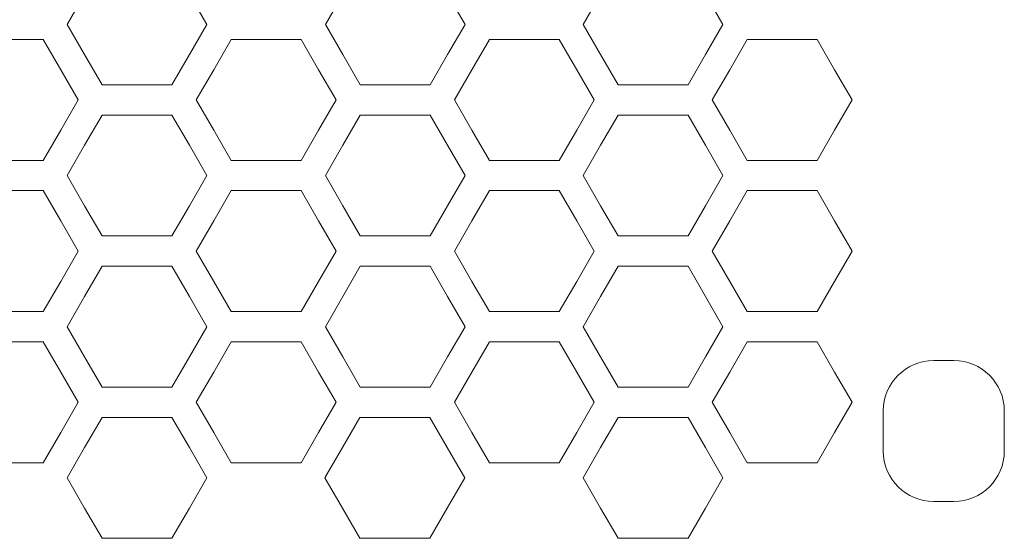
# Model space of a CAD drawing. Units: millimetres. Extents: x -2305 to 2355, y -1209 to 1247.
# Drawn here: x -907 to -856, y -1040 to -1013 of the extents above; entities that cross this region are included whole.
import ezdxf

# ---------------------------------------------------------------- set-up
doc = ezdxf.new("R2010")
doc.units = ezdxf.units.MM
doc.header["$MEASUREMENT"] = 0
doc.layers.add('Rzuty', color=7, linetype='Continuous')

msp = doc.modelspace()

# ---------------------------------------------------------------- linework, layer by layer
at = {"layer": 'Rzuty', "color": 7, "lineweight": 9}
for points, knots in [([(-904.615, -1012.9492), (-904.615, -1012.9492), (-903.7089, -1014.5188), (-903.7089, -1014.5188), (-903.7089, -1014.5188), (-903.7089, -1014.5188), (-902.8027, -1016.0883), (-902.8027, -1016.0883), (-902.8027, -1016.0883), (-902.8027, -1016.0883), (-900.9904, -1016.0883), (-900.9904, -1016.0883), (-900.9904, -1016.0883), (-900.9904, -1016.0883), (-899.1781, -1016.0883), (-899.1781, -1016.0883), (-899.1781, -1016.0883), (-899.1781, -1016.0883), (-898.2719, -1014.5188), (-898.2719, -1014.5188), (-898.2719, -1014.5188), (-898.2719, -1014.5188), (-897.3658, -1012.9492), (-897.3658, -1012.9492), (-897.3658, -1012.9492), (-897.3658, -1012.9492), (-898.2719, -1011.3797), (-898.2719, -1011.3797), (-898.2719, -1011.3797), (-898.2719, -1011.3797), (-899.1781, -1009.8102), (-899.1781, -1009.8102), (-899.1781, -1009.8102), (-899.1781, -1009.8102), (-900.9904, -1009.8102), (-900.9904, -1009.8102), (-900.9904, -1009.8102), (-900.9904, -1009.8102), (-902.8027, -1009.8102), (-902.8027, -1009.8102), (-902.8027, -1009.8102), (-902.8027, -1009.8102), (-903.7089, -1011.3797), (-903.7089, -1011.3797), (-903.7089, -1011.3797), (-903.7089, -1011.3797), (-904.615, -1012.9492), (-904.615, -1012.9492)], [0, 0, 0, 0, 0.0769231, 0.0769231, 0.0769231, 0.0769231, 0.1538462, 0.1538462, 0.1538462, 0.1538462, 0.2307692, 0.2307692, 0.2307692, 0.2307692, 0.3076923, 0.3076923, 0.3076923, 0.3076923, 0.3846154, 0.3846154, 0.3846154, 0.3846154, 0.4615385, 0.4615385, 0.4615385, 0.4615385, 0.5384615, 0.5384615, 0.5384615, 0.5384615, 0.6153846, 0.6153846, 0.6153846, 0.6153846, 0.6923077, 0.6923077, 0.6923077, 0.6923077, 0.7692308, 0.7692308, 0.7692308, 0.7692308, 0.8461538, 0.8461538, 0.8461538, 0.8461538, 1, 1, 1, 1]), ([(-891.2219, -1012.9492), (-891.2219, -1012.9492), (-890.3157, -1014.5188), (-890.3157, -1014.5188), (-890.3157, -1014.5188), (-890.3157, -1014.5188), (-889.4096, -1016.0883), (-889.4096, -1016.0883), (-889.4096, -1016.0883), (-889.4096, -1016.0883), (-887.5973, -1016.0883), (-887.5973, -1016.0883), (-887.5973, -1016.0883), (-887.5973, -1016.0883), (-885.7849, -1016.0883), (-885.7849, -1016.0883), (-885.7849, -1016.0883), (-885.7849, -1016.0883), (-884.8788, -1014.5188), (-884.8788, -1014.5188), (-884.8788, -1014.5188), (-884.8788, -1014.5188), (-883.9726, -1012.9492), (-883.9726, -1012.9492), (-883.9726, -1012.9492), (-883.9726, -1012.9492), (-884.8788, -1011.3797), (-884.8788, -1011.3797), (-884.8788, -1011.3797), (-884.8788, -1011.3797), (-885.7849, -1009.8102), (-885.7849, -1009.8102), (-885.7849, -1009.8102), (-885.7849, -1009.8102), (-887.5973, -1009.8102), (-887.5973, -1009.8102), (-887.5973, -1009.8102), (-887.5973, -1009.8102), (-889.4096, -1009.8102), (-889.4096, -1009.8102), (-889.4096, -1009.8102), (-889.4096, -1009.8102), (-890.3157, -1011.3797), (-890.3157, -1011.3797), (-890.3157, -1011.3797), (-890.3157, -1011.3797), (-891.2219, -1012.9492), (-891.2219, -1012.9492)], [0, 0, 0, 0, 0.0769231, 0.0769231, 0.0769231, 0.0769231, 0.1538462, 0.1538462, 0.1538462, 0.1538462, 0.2307692, 0.2307692, 0.2307692, 0.2307692, 0.3076923, 0.3076923, 0.3076923, 0.3076923, 0.3846154, 0.3846154, 0.3846154, 0.3846154, 0.4615385, 0.4615385, 0.4615385, 0.4615385, 0.5384615, 0.5384615, 0.5384615, 0.5384615, 0.6153846, 0.6153846, 0.6153846, 0.6153846, 0.6923077, 0.6923077, 0.6923077, 0.6923077, 0.7692308, 0.7692308, 0.7692308, 0.7692308, 0.8461538, 0.8461538, 0.8461538, 0.8461538, 1, 1, 1, 1]), ([(-877.8497, -1012.9492), (-877.8497, -1012.9492), (-876.9435, -1014.5188), (-876.9435, -1014.5188), (-876.9435, -1014.5188), (-876.9435, -1014.5188), (-876.0374, -1016.0883), (-876.0374, -1016.0883), (-876.0374, -1016.0883), (-876.0374, -1016.0883), (-874.225, -1016.0883), (-874.225, -1016.0883), (-874.225, -1016.0883), (-874.225, -1016.0883), (-872.4127, -1016.0883), (-872.4127, -1016.0883), (-872.4127, -1016.0883), (-872.4127, -1016.0883), (-871.5066, -1014.5188), (-871.5066, -1014.5188), (-871.5066, -1014.5188), (-871.5066, -1014.5188), (-870.6004, -1012.9492), (-870.6004, -1012.9492), (-870.6004, -1012.9492), (-870.6004, -1012.9492), (-871.5066, -1011.3797), (-871.5066, -1011.3797), (-871.5066, -1011.3797), (-871.5066, -1011.3797), (-872.4127, -1009.8102), (-872.4127, -1009.8102), (-872.4127, -1009.8102), (-872.4127, -1009.8102), (-874.225, -1009.8102), (-874.225, -1009.8102), (-874.225, -1009.8102), (-874.225, -1009.8102), (-876.0374, -1009.8102), (-876.0374, -1009.8102), (-876.0374, -1009.8102), (-876.0374, -1009.8102), (-876.9435, -1011.3797), (-876.9435, -1011.3797), (-876.9435, -1011.3797), (-876.9435, -1011.3797), (-877.8497, -1012.9492), (-877.8497, -1012.9492)], [0, 0, 0, 0, 0.0769231, 0.0769231, 0.0769231, 0.0769231, 0.1538462, 0.1538462, 0.1538462, 0.1538462, 0.2307692, 0.2307692, 0.2307692, 0.2307692, 0.3076923, 0.3076923, 0.3076923, 0.3076923, 0.3846154, 0.3846154, 0.3846154, 0.3846154, 0.4615385, 0.4615385, 0.4615385, 0.4615385, 0.5384615, 0.5384615, 0.5384615, 0.5384615, 0.6153846, 0.6153846, 0.6153846, 0.6153846, 0.6923077, 0.6923077, 0.6923077, 0.6923077, 0.7692308, 0.7692308, 0.7692308, 0.7692308, 0.8461538, 0.8461538, 0.8461538, 0.8461538, 1, 1, 1, 1]), ([(-911.2907, -1016.873), (-911.2907, -1016.873), (-910.3845, -1018.4425), (-910.3845, -1018.4425), (-910.3845, -1018.4425), (-910.3845, -1018.4425), (-909.4784, -1020.012), (-909.4784, -1020.012), (-909.4784, -1020.012), (-909.4784, -1020.012), (-907.666, -1020.012), (-907.666, -1020.012), (-907.666, -1020.012), (-907.666, -1020.012), (-905.8537, -1020.012), (-905.8537, -1020.012), (-905.8537, -1020.012), (-905.8537, -1020.012), (-904.9476, -1018.4425), (-904.9476, -1018.4425), (-904.9476, -1018.4425), (-904.9476, -1018.4425), (-904.0414, -1016.873), (-904.0414, -1016.873), (-904.0414, -1016.873), (-904.0414, -1016.873), (-904.9476, -1015.3035), (-904.9476, -1015.3035), (-904.9476, -1015.3035), (-904.9476, -1015.3035), (-905.8537, -1013.734), (-905.8537, -1013.734), (-905.8537, -1013.734), (-905.8537, -1013.734), (-907.666, -1013.734), (-907.666, -1013.734), (-907.666, -1013.734), (-907.666, -1013.734), (-909.4784, -1013.734), (-909.4784, -1013.734), (-909.4784, -1013.734), (-909.4784, -1013.734), (-910.3845, -1015.3035), (-910.3845, -1015.3035), (-910.3845, -1015.3035), (-910.3845, -1015.3035), (-911.2907, -1016.873), (-911.2907, -1016.873)], [0, 0, 0, 0, 0.0769231, 0.0769231, 0.0769231, 0.0769231, 0.1538462, 0.1538462, 0.1538462, 0.1538462, 0.2307692, 0.2307692, 0.2307692, 0.2307692, 0.3076923, 0.3076923, 0.3076923, 0.3076923, 0.3846154, 0.3846154, 0.3846154, 0.3846154, 0.4615385, 0.4615385, 0.4615385, 0.4615385, 0.5384615, 0.5384615, 0.5384615, 0.5384615, 0.6153846, 0.6153846, 0.6153846, 0.6153846, 0.6923077, 0.6923077, 0.6923077, 0.6923077, 0.7692308, 0.7692308, 0.7692308, 0.7692308, 0.8461538, 0.8461538, 0.8461538, 0.8461538, 1, 1, 1, 1]), ([(-897.9185, -1016.873), (-897.9185, -1016.873), (-897.0123, -1018.4425), (-897.0123, -1018.4425), (-897.0123, -1018.4425), (-897.0123, -1018.4425), (-896.1061, -1020.012), (-896.1061, -1020.012), (-896.1061, -1020.012), (-896.1061, -1020.012), (-894.2938, -1020.012), (-894.2938, -1020.012), (-894.2938, -1020.012), (-894.2938, -1020.012), (-892.4815, -1020.012), (-892.4815, -1020.012), (-892.4815, -1020.012), (-892.4815, -1020.012), (-891.5754, -1018.4425), (-891.5754, -1018.4425), (-891.5754, -1018.4425), (-891.5754, -1018.4425), (-890.6692, -1016.873), (-890.6692, -1016.873), (-890.6692, -1016.873), (-890.6692, -1016.873), (-891.5754, -1015.3035), (-891.5754, -1015.3035), (-891.5754, -1015.3035), (-891.5754, -1015.3035), (-892.4815, -1013.734), (-892.4815, -1013.734), (-892.4815, -1013.734), (-892.4815, -1013.734), (-894.2938, -1013.734), (-894.2938, -1013.734), (-894.2938, -1013.734), (-894.2938, -1013.734), (-896.1061, -1013.734), (-896.1061, -1013.734), (-896.1061, -1013.734), (-896.1061, -1013.734), (-897.0123, -1015.3035), (-897.0123, -1015.3035), (-897.0123, -1015.3035), (-897.0123, -1015.3035), (-897.9185, -1016.873), (-897.9185, -1016.873)], [0, 0, 0, 0, 0.0769231, 0.0769231, 0.0769231, 0.0769231, 0.1538462, 0.1538462, 0.1538462, 0.1538462, 0.2307692, 0.2307692, 0.2307692, 0.2307692, 0.3076923, 0.3076923, 0.3076923, 0.3076923, 0.3846154, 0.3846154, 0.3846154, 0.3846154, 0.4615385, 0.4615385, 0.4615385, 0.4615385, 0.5384615, 0.5384615, 0.5384615, 0.5384615, 0.6153846, 0.6153846, 0.6153846, 0.6153846, 0.6923077, 0.6923077, 0.6923077, 0.6923077, 0.7692308, 0.7692308, 0.7692308, 0.7692308, 0.8461538, 0.8461538, 0.8461538, 0.8461538, 1, 1, 1, 1]), ([(-884.5253, -1016.873), (-884.5253, -1016.873), (-883.6192, -1018.4425), (-883.6192, -1018.4425), (-883.6192, -1018.4425), (-883.6192, -1018.4425), (-882.713, -1020.012), (-882.713, -1020.012), (-882.713, -1020.012), (-882.713, -1020.012), (-880.9007, -1020.012), (-880.9007, -1020.012), (-880.9007, -1020.012), (-880.9007, -1020.012), (-879.0884, -1020.012), (-879.0884, -1020.012), (-879.0884, -1020.012), (-879.0884, -1020.012), (-878.1822, -1018.4425), (-878.1822, -1018.4425), (-878.1822, -1018.4425), (-878.1822, -1018.4425), (-877.2761, -1016.873), (-877.2761, -1016.873), (-877.2761, -1016.873), (-877.2761, -1016.873), (-878.1822, -1015.3035), (-878.1822, -1015.3035), (-878.1822, -1015.3035), (-878.1822, -1015.3035), (-879.0884, -1013.734), (-879.0884, -1013.734), (-879.0884, -1013.734), (-879.0884, -1013.734), (-880.9007, -1013.734), (-880.9007, -1013.734), (-880.9007, -1013.734), (-880.9007, -1013.734), (-882.713, -1013.734), (-882.713, -1013.734), (-882.713, -1013.734), (-882.713, -1013.734), (-883.6192, -1015.3035), (-883.6192, -1015.3035), (-883.6192, -1015.3035), (-883.6192, -1015.3035), (-884.5253, -1016.873), (-884.5253, -1016.873)], [0, 0, 0, 0, 0.0769231, 0.0769231, 0.0769231, 0.0769231, 0.1538462, 0.1538462, 0.1538462, 0.1538462, 0.2307692, 0.2307692, 0.2307692, 0.2307692, 0.3076923, 0.3076923, 0.3076923, 0.3076923, 0.3846154, 0.3846154, 0.3846154, 0.3846154, 0.4615385, 0.4615385, 0.4615385, 0.4615385, 0.5384615, 0.5384615, 0.5384615, 0.5384615, 0.6153846, 0.6153846, 0.6153846, 0.6153846, 0.6923077, 0.6923077, 0.6923077, 0.6923077, 0.7692308, 0.7692308, 0.7692308, 0.7692308, 0.8461538, 0.8461538, 0.8461538, 0.8461538, 1, 1, 1, 1]), ([(-871.1531, -1016.873), (-871.1531, -1016.873), (-870.2469, -1018.4425), (-870.2469, -1018.4425), (-870.2469, -1018.4425), (-870.2469, -1018.4425), (-869.3408, -1020.012), (-869.3408, -1020.012), (-869.3408, -1020.012), (-869.3408, -1020.012), (-867.5285, -1020.012), (-867.5285, -1020.012), (-867.5285, -1020.012), (-867.5285, -1020.012), (-865.7162, -1020.012), (-865.7162, -1020.012), (-865.7162, -1020.012), (-865.7162, -1020.012), (-864.81, -1018.4425), (-864.81, -1018.4425), (-864.81, -1018.4425), (-864.81, -1018.4425), (-863.9038, -1016.873), (-863.9038, -1016.873), (-863.9038, -1016.873), (-863.9038, -1016.873), (-864.81, -1015.3035), (-864.81, -1015.3035), (-864.81, -1015.3035), (-864.81, -1015.3035), (-865.7162, -1013.734), (-865.7162, -1013.734), (-865.7162, -1013.734), (-865.7162, -1013.734), (-867.5285, -1013.734), (-867.5285, -1013.734), (-867.5285, -1013.734), (-867.5285, -1013.734), (-869.3408, -1013.734), (-869.3408, -1013.734), (-869.3408, -1013.734), (-869.3408, -1013.734), (-870.2469, -1015.3035), (-870.2469, -1015.3035), (-870.2469, -1015.3035), (-870.2469, -1015.3035), (-871.1531, -1016.873), (-871.1531, -1016.873)], [0, 0, 0, 0, 0.0769231, 0.0769231, 0.0769231, 0.0769231, 0.1538462, 0.1538462, 0.1538462, 0.1538462, 0.2307692, 0.2307692, 0.2307692, 0.2307692, 0.3076923, 0.3076923, 0.3076923, 0.3076923, 0.3846154, 0.3846154, 0.3846154, 0.3846154, 0.4615385, 0.4615385, 0.4615385, 0.4615385, 0.5384615, 0.5384615, 0.5384615, 0.5384615, 0.6153846, 0.6153846, 0.6153846, 0.6153846, 0.6923077, 0.6923077, 0.6923077, 0.6923077, 0.7692308, 0.7692308, 0.7692308, 0.7692308, 0.8461538, 0.8461538, 0.8461538, 0.8461538, 1, 1, 1, 1]), ([(-904.615, -1020.7968), (-904.615, -1020.7968), (-903.7089, -1022.3663), (-903.7089, -1022.3663), (-903.7089, -1022.3663), (-903.7089, -1022.3663), (-902.8027, -1023.9358), (-902.8027, -1023.9358), (-902.8027, -1023.9358), (-902.8027, -1023.9358), (-900.9904, -1023.9358), (-900.9904, -1023.9358), (-900.9904, -1023.9358), (-900.9904, -1023.9358), (-899.1781, -1023.9358), (-899.1781, -1023.9358), (-899.1781, -1023.9358), (-899.1781, -1023.9358), (-898.2719, -1022.3663), (-898.2719, -1022.3663), (-898.2719, -1022.3663), (-898.2719, -1022.3663), (-897.3658, -1020.7968), (-897.3658, -1020.7968), (-897.3658, -1020.7968), (-897.3658, -1020.7968), (-898.2719, -1019.2273), (-898.2719, -1019.2273), (-898.2719, -1019.2273), (-898.2719, -1019.2273), (-899.1781, -1017.6578), (-899.1781, -1017.6578), (-899.1781, -1017.6578), (-899.1781, -1017.6578), (-900.9904, -1017.6578), (-900.9904, -1017.6578), (-900.9904, -1017.6578), (-900.9904, -1017.6578), (-902.8027, -1017.6578), (-902.8027, -1017.6578), (-902.8027, -1017.6578), (-902.8027, -1017.6578), (-903.7089, -1019.2273), (-903.7089, -1019.2273), (-903.7089, -1019.2273), (-903.7089, -1019.2273), (-904.615, -1020.7968), (-904.615, -1020.7968)], [0, 0, 0, 0, 0.0769231, 0.0769231, 0.0769231, 0.0769231, 0.1538462, 0.1538462, 0.1538462, 0.1538462, 0.2307692, 0.2307692, 0.2307692, 0.2307692, 0.3076923, 0.3076923, 0.3076923, 0.3076923, 0.3846154, 0.3846154, 0.3846154, 0.3846154, 0.4615385, 0.4615385, 0.4615385, 0.4615385, 0.5384615, 0.5384615, 0.5384615, 0.5384615, 0.6153846, 0.6153846, 0.6153846, 0.6153846, 0.6923077, 0.6923077, 0.6923077, 0.6923077, 0.7692308, 0.7692308, 0.7692308, 0.7692308, 0.8461538, 0.8461538, 0.8461538, 0.8461538, 1, 1, 1, 1]), ([(-891.2219, -1020.7968), (-891.2219, -1020.7968), (-890.3157, -1022.3663), (-890.3157, -1022.3663), (-890.3157, -1022.3663), (-890.3157, -1022.3663), (-889.4096, -1023.9358), (-889.4096, -1023.9358), (-889.4096, -1023.9358), (-889.4096, -1023.9358), (-887.5973, -1023.9358), (-887.5973, -1023.9358), (-887.5973, -1023.9358), (-887.5973, -1023.9358), (-885.7849, -1023.9358), (-885.7849, -1023.9358), (-885.7849, -1023.9358), (-885.7849, -1023.9358), (-884.8788, -1022.3663), (-884.8788, -1022.3663), (-884.8788, -1022.3663), (-884.8788, -1022.3663), (-883.9726, -1020.7968), (-883.9726, -1020.7968), (-883.9726, -1020.7968), (-883.9726, -1020.7968), (-884.8788, -1019.2273), (-884.8788, -1019.2273), (-884.8788, -1019.2273), (-884.8788, -1019.2273), (-885.7849, -1017.6578), (-885.7849, -1017.6578), (-885.7849, -1017.6578), (-885.7849, -1017.6578), (-887.5973, -1017.6578), (-887.5973, -1017.6578), (-887.5973, -1017.6578), (-887.5973, -1017.6578), (-889.4096, -1017.6578), (-889.4096, -1017.6578), (-889.4096, -1017.6578), (-889.4096, -1017.6578), (-890.3157, -1019.2273), (-890.3157, -1019.2273), (-890.3157, -1019.2273), (-890.3157, -1019.2273), (-891.2219, -1020.7968), (-891.2219, -1020.7968)], [0, 0, 0, 0, 0.0769231, 0.0769231, 0.0769231, 0.0769231, 0.1538462, 0.1538462, 0.1538462, 0.1538462, 0.2307692, 0.2307692, 0.2307692, 0.2307692, 0.3076923, 0.3076923, 0.3076923, 0.3076923, 0.3846154, 0.3846154, 0.3846154, 0.3846154, 0.4615385, 0.4615385, 0.4615385, 0.4615385, 0.5384615, 0.5384615, 0.5384615, 0.5384615, 0.6153846, 0.6153846, 0.6153846, 0.6153846, 0.6923077, 0.6923077, 0.6923077, 0.6923077, 0.7692308, 0.7692308, 0.7692308, 0.7692308, 0.8461538, 0.8461538, 0.8461538, 0.8461538, 1, 1, 1, 1]), ([(-877.8497, -1020.7968), (-877.8497, -1020.7968), (-876.9435, -1022.3663), (-876.9435, -1022.3663), (-876.9435, -1022.3663), (-876.9435, -1022.3663), (-876.0374, -1023.9358), (-876.0374, -1023.9358), (-876.0374, -1023.9358), (-876.0374, -1023.9358), (-874.225, -1023.9358), (-874.225, -1023.9358), (-874.225, -1023.9358), (-874.225, -1023.9358), (-872.4127, -1023.9358), (-872.4127, -1023.9358), (-872.4127, -1023.9358), (-872.4127, -1023.9358), (-871.5066, -1022.3663), (-871.5066, -1022.3663), (-871.5066, -1022.3663), (-871.5066, -1022.3663), (-870.6004, -1020.7968), (-870.6004, -1020.7968), (-870.6004, -1020.7968), (-870.6004, -1020.7968), (-871.5066, -1019.2273), (-871.5066, -1019.2273), (-871.5066, -1019.2273), (-871.5066, -1019.2273), (-872.4127, -1017.6578), (-872.4127, -1017.6578), (-872.4127, -1017.6578), (-872.4127, -1017.6578), (-874.225, -1017.6578), (-874.225, -1017.6578), (-874.225, -1017.6578), (-874.225, -1017.6578), (-876.0374, -1017.6578), (-876.0374, -1017.6578), (-876.0374, -1017.6578), (-876.0374, -1017.6578), (-876.9435, -1019.2273), (-876.9435, -1019.2273), (-876.9435, -1019.2273), (-876.9435, -1019.2273), (-877.8497, -1020.7968), (-877.8497, -1020.7968)], [0, 0, 0, 0, 0.0769231, 0.0769231, 0.0769231, 0.0769231, 0.1538462, 0.1538462, 0.1538462, 0.1538462, 0.2307692, 0.2307692, 0.2307692, 0.2307692, 0.3076923, 0.3076923, 0.3076923, 0.3076923, 0.3846154, 0.3846154, 0.3846154, 0.3846154, 0.4615385, 0.4615385, 0.4615385, 0.4615385, 0.5384615, 0.5384615, 0.5384615, 0.5384615, 0.6153846, 0.6153846, 0.6153846, 0.6153846, 0.6923077, 0.6923077, 0.6923077, 0.6923077, 0.7692308, 0.7692308, 0.7692308, 0.7692308, 0.8461538, 0.8461538, 0.8461538, 0.8461538, 1, 1, 1, 1]), ([(-911.2907, -1024.7206), (-911.2907, -1024.7206), (-910.3845, -1026.2901), (-910.3845, -1026.2901), (-910.3845, -1026.2901), (-910.3845, -1026.2901), (-909.4784, -1027.8596), (-909.4784, -1027.8596), (-909.4784, -1027.8596), (-909.4784, -1027.8596), (-907.666, -1027.8596), (-907.666, -1027.8596), (-907.666, -1027.8596), (-907.666, -1027.8596), (-905.8537, -1027.8596), (-905.8537, -1027.8596), (-905.8537, -1027.8596), (-905.8537, -1027.8596), (-904.9476, -1026.2901), (-904.9476, -1026.2901), (-904.9476, -1026.2901), (-904.9476, -1026.2901), (-904.0414, -1024.7206), (-904.0414, -1024.7206), (-904.0414, -1024.7206), (-904.0414, -1024.7206), (-904.9476, -1023.1511), (-904.9476, -1023.1511), (-904.9476, -1023.1511), (-904.9476, -1023.1511), (-905.8537, -1021.5815), (-905.8537, -1021.5815), (-905.8537, -1021.5815), (-905.8537, -1021.5815), (-907.666, -1021.5815), (-907.666, -1021.5815), (-907.666, -1021.5815), (-907.666, -1021.5815), (-909.4784, -1021.5815), (-909.4784, -1021.5815), (-909.4784, -1021.5815), (-909.4784, -1021.5815), (-910.3845, -1023.1511), (-910.3845, -1023.1511), (-910.3845, -1023.1511), (-910.3845, -1023.1511), (-911.2907, -1024.7206), (-911.2907, -1024.7206)], [0, 0, 0, 0, 0.0769231, 0.0769231, 0.0769231, 0.0769231, 0.1538462, 0.1538462, 0.1538462, 0.1538462, 0.2307692, 0.2307692, 0.2307692, 0.2307692, 0.3076923, 0.3076923, 0.3076923, 0.3076923, 0.3846154, 0.3846154, 0.3846154, 0.3846154, 0.4615385, 0.4615385, 0.4615385, 0.4615385, 0.5384615, 0.5384615, 0.5384615, 0.5384615, 0.6153846, 0.6153846, 0.6153846, 0.6153846, 0.6923077, 0.6923077, 0.6923077, 0.6923077, 0.7692308, 0.7692308, 0.7692308, 0.7692308, 0.8461538, 0.8461538, 0.8461538, 0.8461538, 1, 1, 1, 1]), ([(-897.9185, -1024.7206), (-897.9185, -1024.7206), (-897.0123, -1026.2901), (-897.0123, -1026.2901), (-897.0123, -1026.2901), (-897.0123, -1026.2901), (-896.1061, -1027.8596), (-896.1061, -1027.8596), (-896.1061, -1027.8596), (-896.1061, -1027.8596), (-894.2938, -1027.8596), (-894.2938, -1027.8596), (-894.2938, -1027.8596), (-894.2938, -1027.8596), (-892.4815, -1027.8596), (-892.4815, -1027.8596), (-892.4815, -1027.8596), (-892.4815, -1027.8596), (-891.5754, -1026.2901), (-891.5754, -1026.2901), (-891.5754, -1026.2901), (-891.5754, -1026.2901), (-890.6692, -1024.7206), (-890.6692, -1024.7206), (-890.6692, -1024.7206), (-890.6692, -1024.7206), (-891.5754, -1023.1511), (-891.5754, -1023.1511), (-891.5754, -1023.1511), (-891.5754, -1023.1511), (-892.4815, -1021.5815), (-892.4815, -1021.5815), (-892.4815, -1021.5815), (-892.4815, -1021.5815), (-894.2938, -1021.5815), (-894.2938, -1021.5815), (-894.2938, -1021.5815), (-894.2938, -1021.5815), (-896.1061, -1021.5815), (-896.1061, -1021.5815), (-896.1061, -1021.5815), (-896.1061, -1021.5815), (-897.0123, -1023.1511), (-897.0123, -1023.1511), (-897.0123, -1023.1511), (-897.0123, -1023.1511), (-897.9185, -1024.7206), (-897.9185, -1024.7206)], [0, 0, 0, 0, 0.0769231, 0.0769231, 0.0769231, 0.0769231, 0.1538462, 0.1538462, 0.1538462, 0.1538462, 0.2307692, 0.2307692, 0.2307692, 0.2307692, 0.3076923, 0.3076923, 0.3076923, 0.3076923, 0.3846154, 0.3846154, 0.3846154, 0.3846154, 0.4615385, 0.4615385, 0.4615385, 0.4615385, 0.5384615, 0.5384615, 0.5384615, 0.5384615, 0.6153846, 0.6153846, 0.6153846, 0.6153846, 0.6923077, 0.6923077, 0.6923077, 0.6923077, 0.7692308, 0.7692308, 0.7692308, 0.7692308, 0.8461538, 0.8461538, 0.8461538, 0.8461538, 1, 1, 1, 1]), ([(-884.5253, -1024.7206), (-884.5253, -1024.7206), (-883.6192, -1026.2901), (-883.6192, -1026.2901), (-883.6192, -1026.2901), (-883.6192, -1026.2901), (-882.713, -1027.8596), (-882.713, -1027.8596), (-882.713, -1027.8596), (-882.713, -1027.8596), (-880.9007, -1027.8596), (-880.9007, -1027.8596), (-880.9007, -1027.8596), (-880.9007, -1027.8596), (-879.0884, -1027.8596), (-879.0884, -1027.8596), (-879.0884, -1027.8596), (-879.0884, -1027.8596), (-878.1822, -1026.2901), (-878.1822, -1026.2901), (-878.1822, -1026.2901), (-878.1822, -1026.2901), (-877.2761, -1024.7206), (-877.2761, -1024.7206), (-877.2761, -1024.7206), (-877.2761, -1024.7206), (-878.1822, -1023.1511), (-878.1822, -1023.1511), (-878.1822, -1023.1511), (-878.1822, -1023.1511), (-879.0884, -1021.5815), (-879.0884, -1021.5815), (-879.0884, -1021.5815), (-879.0884, -1021.5815), (-880.9007, -1021.5815), (-880.9007, -1021.5815), (-880.9007, -1021.5815), (-880.9007, -1021.5815), (-882.713, -1021.5815), (-882.713, -1021.5815), (-882.713, -1021.5815), (-882.713, -1021.5815), (-883.6192, -1023.1511), (-883.6192, -1023.1511), (-883.6192, -1023.1511), (-883.6192, -1023.1511), (-884.5253, -1024.7206), (-884.5253, -1024.7206)], [0, 0, 0, 0, 0.0769231, 0.0769231, 0.0769231, 0.0769231, 0.1538462, 0.1538462, 0.1538462, 0.1538462, 0.2307692, 0.2307692, 0.2307692, 0.2307692, 0.3076923, 0.3076923, 0.3076923, 0.3076923, 0.3846154, 0.3846154, 0.3846154, 0.3846154, 0.4615385, 0.4615385, 0.4615385, 0.4615385, 0.5384615, 0.5384615, 0.5384615, 0.5384615, 0.6153846, 0.6153846, 0.6153846, 0.6153846, 0.6923077, 0.6923077, 0.6923077, 0.6923077, 0.7692308, 0.7692308, 0.7692308, 0.7692308, 0.8461538, 0.8461538, 0.8461538, 0.8461538, 1, 1, 1, 1]), ([(-871.1531, -1024.7206), (-871.1531, -1024.7206), (-870.2469, -1026.2901), (-870.2469, -1026.2901), (-870.2469, -1026.2901), (-870.2469, -1026.2901), (-869.3408, -1027.8596), (-869.3408, -1027.8596), (-869.3408, -1027.8596), (-869.3408, -1027.8596), (-867.5285, -1027.8596), (-867.5285, -1027.8596), (-867.5285, -1027.8596), (-867.5285, -1027.8596), (-865.7162, -1027.8596), (-865.7162, -1027.8596), (-865.7162, -1027.8596), (-865.7162, -1027.8596), (-864.81, -1026.2901), (-864.81, -1026.2901), (-864.81, -1026.2901), (-864.81, -1026.2901), (-863.9038, -1024.7206), (-863.9038, -1024.7206), (-863.9038, -1024.7206), (-863.9038, -1024.7206), (-864.81, -1023.1511), (-864.81, -1023.1511), (-864.81, -1023.1511), (-864.81, -1023.1511), (-865.7162, -1021.5815), (-865.7162, -1021.5815), (-865.7162, -1021.5815), (-865.7162, -1021.5815), (-867.5285, -1021.5815), (-867.5285, -1021.5815), (-867.5285, -1021.5815), (-867.5285, -1021.5815), (-869.3408, -1021.5815), (-869.3408, -1021.5815), (-869.3408, -1021.5815), (-869.3408, -1021.5815), (-870.2469, -1023.1511), (-870.2469, -1023.1511), (-870.2469, -1023.1511), (-870.2469, -1023.1511), (-871.1531, -1024.7206), (-871.1531, -1024.7206)], [0, 0, 0, 0, 0.0769231, 0.0769231, 0.0769231, 0.0769231, 0.1538462, 0.1538462, 0.1538462, 0.1538462, 0.2307692, 0.2307692, 0.2307692, 0.2307692, 0.3076923, 0.3076923, 0.3076923, 0.3076923, 0.3846154, 0.3846154, 0.3846154, 0.3846154, 0.4615385, 0.4615385, 0.4615385, 0.4615385, 0.5384615, 0.5384615, 0.5384615, 0.5384615, 0.6153846, 0.6153846, 0.6153846, 0.6153846, 0.6923077, 0.6923077, 0.6923077, 0.6923077, 0.7692308, 0.7692308, 0.7692308, 0.7692308, 0.8461538, 0.8461538, 0.8461538, 0.8461538, 1, 1, 1, 1]), ([(-904.615, -1028.6443), (-904.615, -1028.6443), (-903.7089, -1030.2138), (-903.7089, -1030.2138), (-903.7089, -1030.2138), (-903.7089, -1030.2138), (-902.8027, -1031.7834), (-902.8027, -1031.7834), (-902.8027, -1031.7834), (-902.8027, -1031.7834), (-900.9904, -1031.7834), (-900.9904, -1031.7834), (-900.9904, -1031.7834), (-900.9904, -1031.7834), (-899.1781, -1031.7834), (-899.1781, -1031.7834), (-899.1781, -1031.7834), (-899.1781, -1031.7834), (-898.2719, -1030.2138), (-898.2719, -1030.2138), (-898.2719, -1030.2138), (-898.2719, -1030.2138), (-897.3658, -1028.6443), (-897.3658, -1028.6443), (-897.3658, -1028.6443), (-897.3658, -1028.6443), (-898.2719, -1027.0748), (-898.2719, -1027.0748), (-898.2719, -1027.0748), (-898.2719, -1027.0748), (-899.1781, -1025.5053), (-899.1781, -1025.5053), (-899.1781, -1025.5053), (-899.1781, -1025.5053), (-900.9904, -1025.5053), (-900.9904, -1025.5053), (-900.9904, -1025.5053), (-900.9904, -1025.5053), (-902.8027, -1025.5053), (-902.8027, -1025.5053), (-902.8027, -1025.5053), (-902.8027, -1025.5053), (-903.7089, -1027.0748), (-903.7089, -1027.0748), (-903.7089, -1027.0748), (-903.7089, -1027.0748), (-904.615, -1028.6443), (-904.615, -1028.6443)], [0, 0, 0, 0, 0.0769231, 0.0769231, 0.0769231, 0.0769231, 0.1538462, 0.1538462, 0.1538462, 0.1538462, 0.2307692, 0.2307692, 0.2307692, 0.2307692, 0.3076923, 0.3076923, 0.3076923, 0.3076923, 0.3846154, 0.3846154, 0.3846154, 0.3846154, 0.4615385, 0.4615385, 0.4615385, 0.4615385, 0.5384615, 0.5384615, 0.5384615, 0.5384615, 0.6153846, 0.6153846, 0.6153846, 0.6153846, 0.6923077, 0.6923077, 0.6923077, 0.6923077, 0.7692308, 0.7692308, 0.7692308, 0.7692308, 0.8461538, 0.8461538, 0.8461538, 0.8461538, 1, 1, 1, 1]), ([(-891.2219, -1028.6443), (-891.2219, -1028.6443), (-890.3157, -1030.2138), (-890.3157, -1030.2138), (-890.3157, -1030.2138), (-890.3157, -1030.2138), (-889.4096, -1031.7834), (-889.4096, -1031.7834), (-889.4096, -1031.7834), (-889.4096, -1031.7834), (-887.5973, -1031.7834), (-887.5973, -1031.7834), (-887.5973, -1031.7834), (-887.5973, -1031.7834), (-885.7849, -1031.7834), (-885.7849, -1031.7834), (-885.7849, -1031.7834), (-885.7849, -1031.7834), (-884.8788, -1030.2138), (-884.8788, -1030.2138), (-884.8788, -1030.2138), (-884.8788, -1030.2138), (-883.9726, -1028.6443), (-883.9726, -1028.6443), (-883.9726, -1028.6443), (-883.9726, -1028.6443), (-884.8788, -1027.0748), (-884.8788, -1027.0748), (-884.8788, -1027.0748), (-884.8788, -1027.0748), (-885.7849, -1025.5053), (-885.7849, -1025.5053), (-885.7849, -1025.5053), (-885.7849, -1025.5053), (-887.5973, -1025.5053), (-887.5973, -1025.5053), (-887.5973, -1025.5053), (-887.5973, -1025.5053), (-889.4096, -1025.5053), (-889.4096, -1025.5053), (-889.4096, -1025.5053), (-889.4096, -1025.5053), (-890.3157, -1027.0748), (-890.3157, -1027.0748), (-890.3157, -1027.0748), (-890.3157, -1027.0748), (-891.2219, -1028.6443), (-891.2219, -1028.6443)], [0, 0, 0, 0, 0.0769231, 0.0769231, 0.0769231, 0.0769231, 0.1538462, 0.1538462, 0.1538462, 0.1538462, 0.2307692, 0.2307692, 0.2307692, 0.2307692, 0.3076923, 0.3076923, 0.3076923, 0.3076923, 0.3846154, 0.3846154, 0.3846154, 0.3846154, 0.4615385, 0.4615385, 0.4615385, 0.4615385, 0.5384615, 0.5384615, 0.5384615, 0.5384615, 0.6153846, 0.6153846, 0.6153846, 0.6153846, 0.6923077, 0.6923077, 0.6923077, 0.6923077, 0.7692308, 0.7692308, 0.7692308, 0.7692308, 0.8461538, 0.8461538, 0.8461538, 0.8461538, 1, 1, 1, 1]), ([(-877.8497, -1028.6443), (-877.8497, -1028.6443), (-876.9435, -1030.2138), (-876.9435, -1030.2138), (-876.9435, -1030.2138), (-876.9435, -1030.2138), (-876.0374, -1031.7834), (-876.0374, -1031.7834), (-876.0374, -1031.7834), (-876.0374, -1031.7834), (-874.225, -1031.7834), (-874.225, -1031.7834), (-874.225, -1031.7834), (-874.225, -1031.7834), (-872.4127, -1031.7834), (-872.4127, -1031.7834), (-872.4127, -1031.7834), (-872.4127, -1031.7834), (-871.5066, -1030.2138), (-871.5066, -1030.2138), (-871.5066, -1030.2138), (-871.5066, -1030.2138), (-870.6004, -1028.6443), (-870.6004, -1028.6443), (-870.6004, -1028.6443), (-870.6004, -1028.6443), (-871.5066, -1027.0748), (-871.5066, -1027.0748), (-871.5066, -1027.0748), (-871.5066, -1027.0748), (-872.4127, -1025.5053), (-872.4127, -1025.5053), (-872.4127, -1025.5053), (-872.4127, -1025.5053), (-874.225, -1025.5053), (-874.225, -1025.5053), (-874.225, -1025.5053), (-874.225, -1025.5053), (-876.0374, -1025.5053), (-876.0374, -1025.5053), (-876.0374, -1025.5053), (-876.0374, -1025.5053), (-876.9435, -1027.0748), (-876.9435, -1027.0748), (-876.9435, -1027.0748), (-876.9435, -1027.0748), (-877.8497, -1028.6443), (-877.8497, -1028.6443)], [0, 0, 0, 0, 0.0769231, 0.0769231, 0.0769231, 0.0769231, 0.1538462, 0.1538462, 0.1538462, 0.1538462, 0.2307692, 0.2307692, 0.2307692, 0.2307692, 0.3076923, 0.3076923, 0.3076923, 0.3076923, 0.3846154, 0.3846154, 0.3846154, 0.3846154, 0.4615385, 0.4615385, 0.4615385, 0.4615385, 0.5384615, 0.5384615, 0.5384615, 0.5384615, 0.6153846, 0.6153846, 0.6153846, 0.6153846, 0.6923077, 0.6923077, 0.6923077, 0.6923077, 0.7692308, 0.7692308, 0.7692308, 0.7692308, 0.8461538, 0.8461538, 0.8461538, 0.8461538, 1, 1, 1, 1]), ([(-911.2907, -1032.5681), (-911.2907, -1032.5681), (-910.3845, -1034.1376), (-910.3845, -1034.1376), (-910.3845, -1034.1376), (-910.3845, -1034.1376), (-909.4784, -1035.7071), (-909.4784, -1035.7071), (-909.4784, -1035.7071), (-909.4784, -1035.7071), (-907.666, -1035.7071), (-907.666, -1035.7071), (-907.666, -1035.7071), (-907.666, -1035.7071), (-905.8537, -1035.7071), (-905.8537, -1035.7071), (-905.8537, -1035.7071), (-905.8537, -1035.7071), (-904.9476, -1034.1376), (-904.9476, -1034.1376), (-904.9476, -1034.1376), (-904.9476, -1034.1376), (-904.0414, -1032.5681), (-904.0414, -1032.5681), (-904.0414, -1032.5681), (-904.0414, -1032.5681), (-904.9476, -1030.9986), (-904.9476, -1030.9986), (-904.9476, -1030.9986), (-904.9476, -1030.9986), (-905.8537, -1029.4291), (-905.8537, -1029.4291), (-905.8537, -1029.4291), (-905.8537, -1029.4291), (-907.666, -1029.4291), (-907.666, -1029.4291), (-907.666, -1029.4291), (-907.666, -1029.4291), (-909.4784, -1029.4291), (-909.4784, -1029.4291), (-909.4784, -1029.4291), (-909.4784, -1029.4291), (-910.3845, -1030.9986), (-910.3845, -1030.9986), (-910.3845, -1030.9986), (-910.3845, -1030.9986), (-911.2907, -1032.5681), (-911.2907, -1032.5681)], [0, 0, 0, 0, 0.0769231, 0.0769231, 0.0769231, 0.0769231, 0.1538462, 0.1538462, 0.1538462, 0.1538462, 0.2307692, 0.2307692, 0.2307692, 0.2307692, 0.3076923, 0.3076923, 0.3076923, 0.3076923, 0.3846154, 0.3846154, 0.3846154, 0.3846154, 0.4615385, 0.4615385, 0.4615385, 0.4615385, 0.5384615, 0.5384615, 0.5384615, 0.5384615, 0.6153846, 0.6153846, 0.6153846, 0.6153846, 0.6923077, 0.6923077, 0.6923077, 0.6923077, 0.7692308, 0.7692308, 0.7692308, 0.7692308, 0.8461538, 0.8461538, 0.8461538, 0.8461538, 1, 1, 1, 1]), ([(-897.9185, -1032.5681), (-897.9185, -1032.5681), (-897.0123, -1034.1376), (-897.0123, -1034.1376), (-897.0123, -1034.1376), (-897.0123, -1034.1376), (-896.1061, -1035.7071), (-896.1061, -1035.7071), (-896.1061, -1035.7071), (-896.1061, -1035.7071), (-894.2938, -1035.7071), (-894.2938, -1035.7071), (-894.2938, -1035.7071), (-894.2938, -1035.7071), (-892.4815, -1035.7071), (-892.4815, -1035.7071), (-892.4815, -1035.7071), (-892.4815, -1035.7071), (-891.5754, -1034.1376), (-891.5754, -1034.1376), (-891.5754, -1034.1376), (-891.5754, -1034.1376), (-890.6692, -1032.5681), (-890.6692, -1032.5681), (-890.6692, -1032.5681), (-890.6692, -1032.5681), (-891.5754, -1030.9986), (-891.5754, -1030.9986), (-891.5754, -1030.9986), (-891.5754, -1030.9986), (-892.4815, -1029.4291), (-892.4815, -1029.4291), (-892.4815, -1029.4291), (-892.4815, -1029.4291), (-894.2938, -1029.4291), (-894.2938, -1029.4291), (-894.2938, -1029.4291), (-894.2938, -1029.4291), (-896.1061, -1029.4291), (-896.1061, -1029.4291), (-896.1061, -1029.4291), (-896.1061, -1029.4291), (-897.0123, -1030.9986), (-897.0123, -1030.9986), (-897.0123, -1030.9986), (-897.0123, -1030.9986), (-897.9185, -1032.5681), (-897.9185, -1032.5681)], [0, 0, 0, 0, 0.0769231, 0.0769231, 0.0769231, 0.0769231, 0.1538462, 0.1538462, 0.1538462, 0.1538462, 0.2307692, 0.2307692, 0.2307692, 0.2307692, 0.3076923, 0.3076923, 0.3076923, 0.3076923, 0.3846154, 0.3846154, 0.3846154, 0.3846154, 0.4615385, 0.4615385, 0.4615385, 0.4615385, 0.5384615, 0.5384615, 0.5384615, 0.5384615, 0.6153846, 0.6153846, 0.6153846, 0.6153846, 0.6923077, 0.6923077, 0.6923077, 0.6923077, 0.7692308, 0.7692308, 0.7692308, 0.7692308, 0.8461538, 0.8461538, 0.8461538, 0.8461538, 1, 1, 1, 1]), ([(-884.5253, -1032.5681), (-884.5253, -1032.5681), (-883.6192, -1034.1376), (-883.6192, -1034.1376), (-883.6192, -1034.1376), (-883.6192, -1034.1376), (-882.713, -1035.7071), (-882.713, -1035.7071), (-882.713, -1035.7071), (-882.713, -1035.7071), (-880.9007, -1035.7071), (-880.9007, -1035.7071), (-880.9007, -1035.7071), (-880.9007, -1035.7071), (-879.0884, -1035.7071), (-879.0884, -1035.7071), (-879.0884, -1035.7071), (-879.0884, -1035.7071), (-878.1822, -1034.1376), (-878.1822, -1034.1376), (-878.1822, -1034.1376), (-878.1822, -1034.1376), (-877.2761, -1032.5681), (-877.2761, -1032.5681), (-877.2761, -1032.5681), (-877.2761, -1032.5681), (-878.1822, -1030.9986), (-878.1822, -1030.9986), (-878.1822, -1030.9986), (-878.1822, -1030.9986), (-879.0884, -1029.4291), (-879.0884, -1029.4291), (-879.0884, -1029.4291), (-879.0884, -1029.4291), (-880.9007, -1029.4291), (-880.9007, -1029.4291), (-880.9007, -1029.4291), (-880.9007, -1029.4291), (-882.713, -1029.4291), (-882.713, -1029.4291), (-882.713, -1029.4291), (-882.713, -1029.4291), (-883.6192, -1030.9986), (-883.6192, -1030.9986), (-883.6192, -1030.9986), (-883.6192, -1030.9986), (-884.5253, -1032.5681), (-884.5253, -1032.5681)], [0, 0, 0, 0, 0.0769231, 0.0769231, 0.0769231, 0.0769231, 0.1538462, 0.1538462, 0.1538462, 0.1538462, 0.2307692, 0.2307692, 0.2307692, 0.2307692, 0.3076923, 0.3076923, 0.3076923, 0.3076923, 0.3846154, 0.3846154, 0.3846154, 0.3846154, 0.4615385, 0.4615385, 0.4615385, 0.4615385, 0.5384615, 0.5384615, 0.5384615, 0.5384615, 0.6153846, 0.6153846, 0.6153846, 0.6153846, 0.6923077, 0.6923077, 0.6923077, 0.6923077, 0.7692308, 0.7692308, 0.7692308, 0.7692308, 0.8461538, 0.8461538, 0.8461538, 0.8461538, 1, 1, 1, 1]), ([(-871.1531, -1032.5681), (-871.1531, -1032.5681), (-870.2469, -1034.1376), (-870.2469, -1034.1376), (-870.2469, -1034.1376), (-870.2469, -1034.1376), (-869.3408, -1035.7071), (-869.3408, -1035.7071), (-869.3408, -1035.7071), (-869.3408, -1035.7071), (-867.5285, -1035.7071), (-867.5285, -1035.7071), (-867.5285, -1035.7071), (-867.5285, -1035.7071), (-865.7162, -1035.7071), (-865.7162, -1035.7071), (-865.7162, -1035.7071), (-865.7162, -1035.7071), (-864.81, -1034.1376), (-864.81, -1034.1376), (-864.81, -1034.1376), (-864.81, -1034.1376), (-863.9038, -1032.5681), (-863.9038, -1032.5681), (-863.9038, -1032.5681), (-863.9038, -1032.5681), (-864.81, -1030.9986), (-864.81, -1030.9986), (-864.81, -1030.9986), (-864.81, -1030.9986), (-865.7162, -1029.4291), (-865.7162, -1029.4291), (-865.7162, -1029.4291), (-865.7162, -1029.4291), (-867.5285, -1029.4291), (-867.5285, -1029.4291), (-867.5285, -1029.4291), (-867.5285, -1029.4291), (-869.3408, -1029.4291), (-869.3408, -1029.4291), (-869.3408, -1029.4291), (-869.3408, -1029.4291), (-870.2469, -1030.9986), (-870.2469, -1030.9986), (-870.2469, -1030.9986), (-870.2469, -1030.9986), (-871.1531, -1032.5681), (-871.1531, -1032.5681)], [0, 0, 0, 0, 0.0769231, 0.0769231, 0.0769231, 0.0769231, 0.1538462, 0.1538462, 0.1538462, 0.1538462, 0.2307692, 0.2307692, 0.2307692, 0.2307692, 0.3076923, 0.3076923, 0.3076923, 0.3076923, 0.3846154, 0.3846154, 0.3846154, 0.3846154, 0.4615385, 0.4615385, 0.4615385, 0.4615385, 0.5384615, 0.5384615, 0.5384615, 0.5384615, 0.6153846, 0.6153846, 0.6153846, 0.6153846, 0.6923077, 0.6923077, 0.6923077, 0.6923077, 0.7692308, 0.7692308, 0.7692308, 0.7692308, 0.8461538, 0.8461538, 0.8461538, 0.8461538, 1, 1, 1, 1]), ([(-858.6226, -1037.7224), (-858.6226, -1037.7224), (-859.669, -1037.7224), (-859.669, -1037.7224), (-859.669, -1037.7224), (-861.1077, -1037.7224), (-862.2848, -1036.5453), (-862.2848, -1035.1066), (-862.2848, -1035.1066), (-862.2848, -1035.1066), (-862.2848, -1033.0138), (-862.2848, -1033.0138), (-862.2848, -1033.0138), (-862.2848, -1031.575), (-861.1077, -1030.398), (-859.669, -1030.398), (-859.669, -1030.398), (-859.669, -1030.398), (-858.6226, -1030.398), (-858.6226, -1030.398), (-858.6226, -1030.398), (-857.1839, -1030.398), (-856.0068, -1031.575), (-856.0068, -1033.0138), (-856.0068, -1033.0138), (-856.0068, -1033.0138), (-856.0068, -1035.1066), (-856.0068, -1035.1066), (-856.0068, -1035.1066), (-856.0068, -1036.5453), (-857.1839, -1037.7224), (-858.6226, -1037.7224)], [0, 0, 0, 0, 0.1111111, 0.1111111, 0.1111111, 0.1111111, 0.2222222, 0.2222222, 0.2222222, 0.2222222, 0.3333333, 0.3333333, 0.3333333, 0.3333333, 0.4444444, 0.4444444, 0.4444444, 0.4444444, 0.5555556, 0.5555556, 0.5555556, 0.5555556, 0.6666667, 0.6666667, 0.6666667, 0.6666667, 0.7777778, 0.7777778, 0.7777778, 0.7777778, 1, 1, 1, 1]), ([(-904.615, -1036.4919), (-904.615, -1036.4919), (-903.7089, -1038.0614), (-903.7089, -1038.0614), (-903.7089, -1038.0614), (-903.7089, -1038.0614), (-902.8027, -1039.6309), (-902.8027, -1039.6309), (-902.8027, -1039.6309), (-902.8027, -1039.6309), (-900.9904, -1039.6309), (-900.9904, -1039.6309), (-900.9904, -1039.6309), (-900.9904, -1039.6309), (-899.1781, -1039.6309), (-899.1781, -1039.6309), (-899.1781, -1039.6309), (-899.1781, -1039.6309), (-898.2719, -1038.0614), (-898.2719, -1038.0614), (-898.2719, -1038.0614), (-898.2719, -1038.0614), (-897.3658, -1036.4919), (-897.3658, -1036.4919), (-897.3658, -1036.4919), (-897.3658, -1036.4919), (-898.2719, -1034.9224), (-898.2719, -1034.9224), (-898.2719, -1034.9224), (-898.2719, -1034.9224), (-899.1781, -1033.3529), (-899.1781, -1033.3529), (-899.1781, -1033.3529), (-899.1781, -1033.3529), (-900.9904, -1033.3529), (-900.9904, -1033.3529), (-900.9904, -1033.3529), (-900.9904, -1033.3529), (-902.8027, -1033.3529), (-902.8027, -1033.3529), (-902.8027, -1033.3529), (-902.8027, -1033.3529), (-903.7089, -1034.9224), (-903.7089, -1034.9224), (-903.7089, -1034.9224), (-903.7089, -1034.9224), (-904.615, -1036.4919), (-904.615, -1036.4919)], [0, 0, 0, 0, 0.0769231, 0.0769231, 0.0769231, 0.0769231, 0.1538462, 0.1538462, 0.1538462, 0.1538462, 0.2307692, 0.2307692, 0.2307692, 0.2307692, 0.3076923, 0.3076923, 0.3076923, 0.3076923, 0.3846154, 0.3846154, 0.3846154, 0.3846154, 0.4615385, 0.4615385, 0.4615385, 0.4615385, 0.5384615, 0.5384615, 0.5384615, 0.5384615, 0.6153846, 0.6153846, 0.6153846, 0.6153846, 0.6923077, 0.6923077, 0.6923077, 0.6923077, 0.7692308, 0.7692308, 0.7692308, 0.7692308, 0.8461538, 0.8461538, 0.8461538, 0.8461538, 1, 1, 1, 1]), ([(-891.2428, -1036.4919), (-891.2428, -1036.4919), (-890.3367, -1038.0614), (-890.3367, -1038.0614), (-890.3367, -1038.0614), (-890.3367, -1038.0614), (-889.4305, -1039.6309), (-889.4305, -1039.6309), (-889.4305, -1039.6309), (-889.4305, -1039.6309), (-887.6182, -1039.6309), (-887.6182, -1039.6309), (-887.6182, -1039.6309), (-887.6182, -1039.6309), (-885.8059, -1039.6309), (-885.8059, -1039.6309), (-885.8059, -1039.6309), (-885.8059, -1039.6309), (-884.8997, -1038.0614), (-884.8997, -1038.0614), (-884.8997, -1038.0614), (-884.8997, -1038.0614), (-883.9936, -1036.4919), (-883.9936, -1036.4919), (-883.9936, -1036.4919), (-883.9936, -1036.4919), (-884.8997, -1034.9224), (-884.8997, -1034.9224), (-884.8997, -1034.9224), (-884.8997, -1034.9224), (-885.8059, -1033.3529), (-885.8059, -1033.3529), (-885.8059, -1033.3529), (-885.8059, -1033.3529), (-887.6182, -1033.3529), (-887.6182, -1033.3529), (-887.6182, -1033.3529), (-887.6182, -1033.3529), (-889.4305, -1033.3529), (-889.4305, -1033.3529), (-889.4305, -1033.3529), (-889.4305, -1033.3529), (-890.3367, -1034.9224), (-890.3367, -1034.9224), (-890.3367, -1034.9224), (-890.3367, -1034.9224), (-891.2428, -1036.4919), (-891.2428, -1036.4919)], [0, 0, 0, 0, 0.0769231, 0.0769231, 0.0769231, 0.0769231, 0.1538462, 0.1538462, 0.1538462, 0.1538462, 0.2307692, 0.2307692, 0.2307692, 0.2307692, 0.3076923, 0.3076923, 0.3076923, 0.3076923, 0.3846154, 0.3846154, 0.3846154, 0.3846154, 0.4615385, 0.4615385, 0.4615385, 0.4615385, 0.5384615, 0.5384615, 0.5384615, 0.5384615, 0.6153846, 0.6153846, 0.6153846, 0.6153846, 0.6923077, 0.6923077, 0.6923077, 0.6923077, 0.7692308, 0.7692308, 0.7692308, 0.7692308, 0.8461538, 0.8461538, 0.8461538, 0.8461538, 1, 1, 1, 1]), ([(-877.8497, -1036.4919), (-877.8497, -1036.4919), (-876.9435, -1038.0614), (-876.9435, -1038.0614), (-876.9435, -1038.0614), (-876.9435, -1038.0614), (-876.0374, -1039.6309), (-876.0374, -1039.6309), (-876.0374, -1039.6309), (-876.0374, -1039.6309), (-874.225, -1039.6309), (-874.225, -1039.6309), (-874.225, -1039.6309), (-874.225, -1039.6309), (-872.4127, -1039.6309), (-872.4127, -1039.6309), (-872.4127, -1039.6309), (-872.4127, -1039.6309), (-871.5066, -1038.0614), (-871.5066, -1038.0614), (-871.5066, -1038.0614), (-871.5066, -1038.0614), (-870.6004, -1036.4919), (-870.6004, -1036.4919), (-870.6004, -1036.4919), (-870.6004, -1036.4919), (-871.5066, -1034.9224), (-871.5066, -1034.9224), (-871.5066, -1034.9224), (-871.5066, -1034.9224), (-872.4127, -1033.3529), (-872.4127, -1033.3529), (-872.4127, -1033.3529), (-872.4127, -1033.3529), (-874.225, -1033.3529), (-874.225, -1033.3529), (-874.225, -1033.3529), (-874.225, -1033.3529), (-876.0374, -1033.3529), (-876.0374, -1033.3529), (-876.0374, -1033.3529), (-876.0374, -1033.3529), (-876.9435, -1034.9224), (-876.9435, -1034.9224), (-876.9435, -1034.9224), (-876.9435, -1034.9224), (-877.8497, -1036.4919), (-877.8497, -1036.4919)], [0, 0, 0, 0, 0.0769231, 0.0769231, 0.0769231, 0.0769231, 0.1538462, 0.1538462, 0.1538462, 0.1538462, 0.2307692, 0.2307692, 0.2307692, 0.2307692, 0.3076923, 0.3076923, 0.3076923, 0.3076923, 0.3846154, 0.3846154, 0.3846154, 0.3846154, 0.4615385, 0.4615385, 0.4615385, 0.4615385, 0.5384615, 0.5384615, 0.5384615, 0.5384615, 0.6153846, 0.6153846, 0.6153846, 0.6153846, 0.6923077, 0.6923077, 0.6923077, 0.6923077, 0.7692308, 0.7692308, 0.7692308, 0.7692308, 0.8461538, 0.8461538, 0.8461538, 0.8461538, 1, 1, 1, 1])]:
    msp.add_open_spline(points, degree=3, knots=knots, dxfattribs=at)

doc.saveas('drawing.dxf')
